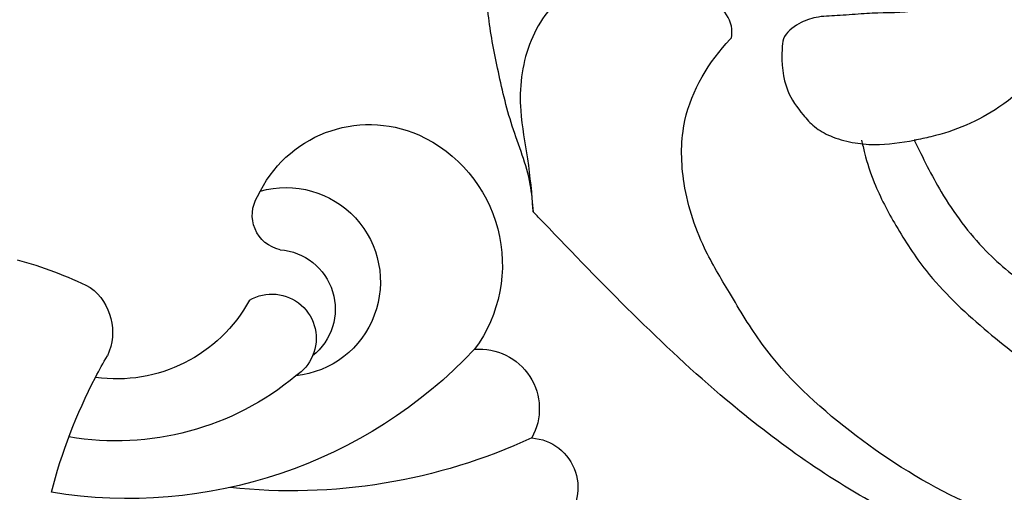
# Model space of a CAD drawing. Units: millimetres. Extents: x 484 to 6784, y 1005 to 2490.
# Drawn here: x 1211 to 1266, y 1854 to 1881 of the extents above; entities that cross this region are included whole.
import ezdxf

# ---------------------------------------------------------------- set-up
doc = ezdxf.new("R2010")
doc.units = ezdxf.units.MM
doc.linetypes.add('ACAD_ISO07W100', pattern=[3, 0, -3])
for name, color, linetype in [('2018-圖筆規範-輪廓線', 8, 'Continuous'), ('A-04.尺寸標註', 4, 'Continuous'), ('H&k Decorate detail1', 8, 'Continuous'), ('H-06.木作(細線)', 8, 'Continuous'), ('H-08.木作(細線)', 8, 'Continuous')]:
    doc.layers.add(name, color=color, linetype=linetype)
doc.layers.add('logo', color=8, linetype='Continuous', plot=False)
doc.styles.get("Standard").update_dxf_attribs({"font": 'arial.ttf'})
doc.styles.add('新細明體', font='PMingLiU.ttf')
doc.dimstyles.new('5', dxfattribs={"dimtxt": 12.5, "dimasz": 3.75, "dimexe": 2.5, "dimexo": 2.5, "dimgap": 1.5, "dimtad": 2, "dimdec": 0, "dimtxsty": '新細明體', "dimblk": 'ARCHTICK', "dimcen": 5, "dimclrd": 8, "dimclre": 8, "dimclrt": 4, "dimadec": 0, "dimazin": 0, "dimtfac": 1, "dimtdec": 0, "dimtix": 1, "dimtmove": 2, "dimatfit": 3, "dimldrblk": 'OPEN90', "dimfxl": 1.25, "dimlwd": 9, "dimlwe": 9, "dimarcsym": 0})

# ---------------------------------------------------------------- blocks, each defined once
blk = doc.blocks.new('WC-6317L')
for centre, radius, start, end in [((10.308, -107.958), 22.227, 177.0131, 188.4443), ((-8.701, -110.207), 3.145, 198.8207, 277.2135), ((-15.349, -111.611), 8.533, 280.6706, 350.1737), ((-1.835, -143.494), 30.853, 99.5274, 102.1078), ((-18.695, -125.517), 6.932, 96.5067, 185.7376), ((-18.992, -120.557), 1.988, 354.1606, 104.2334), ((-12.104, -121.866), 2.504, 131.6924, 275.1284), ((-13.744, -121.558), 3.366, 166.2732, 303.6287), ((-17.6, -125.319), 8.043, 186.3608, 288.4462), ((-11.951, -134.259), 3.37, 157.1158, 281.274), ((-8.582, -138.249), 2.795, 165.8099, 302.183)]:
    blk.add_arc(centre, radius, start, end)
at = {"layer": 'H&k Decorate detail1'}
for centre, radius, start, end in [((-26.621, -108.629), 26.93, 295.435, 351.3143), ((-18.963, -110.402), 15.843, 302.1844, 351.7494), ((-1.835, -143.494), 30.853, 86.5909, 99.5274), ((-15.39, -121.649), 5.324, 146.0239, 336.0524), ((-35.074, -115.572), 32.392, 317.2407, 348.1576), ((-12.104, -121.866), 2.504, 275.1284, 309.0861)]:
    blk.add_arc(centre, radius, start, end, dxfattribs=at)
blk = doc.blocks.new('logo')
at = {"layer": 'logo'}
h = blk.add_hatch(color=256, dxfattribs=at)
edge = h.paths.add_edge_path()
edge.add_ellipse((0, 1), major_axis=(0.323, 0.566), ratio=0.659111, start_angle=263.8576, end_angle=429.825)
edge.add_arc((0, 1), 0.399, 258.9967, 261.058)
edge.add_ellipse((0, 1), major_axis=(0.314, 0.551), ratio=0.659838, start_angle=263.243, end_angle=428.5195, ccw=False)
edge.add_arc((0, 0), 0.0433, 263.9962, 282.4455)
edge = h.paths.add_edge_path()
edge.add_ellipse((0, 1), major_axis=(0.314, 0.551), ratio=0.659838, start_angle=70.2744, end_angle=262.8394, ccw=False)
edge.add_arc((0, 1), 0.237, 245.2323, 248.2557, ccw=False)
edge.add_ellipse((0, 1), major_axis=(0.323, 0.566), ratio=0.659111, start_angle=71.1999, end_angle=263.5875)
edge.add_arc((0, 0), 0.0389, 266.4658, 288.3928, ccw=False)
edge = h.paths.add_edge_path(flags=17)
edge.add_line((0, 1), (0, 1))
edge.add_arc((0, 1), 0.399, 261.058, 296.4699, ccw=False)
edge.add_ellipse((0, 1), major_axis=(0.314, 0.551), ratio=0.659838, start_angle=68.5195, end_angle=70.2744)
edge.add_arc((0, 1), 0.237, 248.2557, 287.7329)
edge.add_arc((0, 1), 0.155, 119.2735, 139.7006)
edge.add_arc((0, 1), 0.526, 137.2638, 146.3296)
edge.add_arc((1, 0), 0.794, 150.4954, 153.1332)
edge.add_arc((0, 0), 0.799, 100.8186, 103.2077, ccw=False)
edge.add_arc((0, 1), 0.325, 138.9231, 148.8948, ccw=False)
edge.add_arc((1, 0), 0.758, 124.4657, 138.4002, ccw=False)
edge = h.paths.add_edge_path()
edge.add_arc((0, 1), 0.237, 233.3596, 245.2323)
edge.add_ellipse((0, 1), major_axis=(0.323, 0.566), ratio=0.659111, start_angle=69.825, end_angle=71.1999, ccw=False)
edge.add_arc((0, 1), 0.399, 251.1923, 258.9967, ccw=False)
h.paths.add_polyline_path([(0, 1, -0.021859), (0, 1, -0.004955), (0, 1, 0.012967), (0, 1, 0.223317), (0, 1, 0.425243), (0, 1, 0.393247), (0, 1, -0.084558), (0, 1, 0.019194), (0, 1, 0.004726), (0, 1, 0.021148), (0, 1, -0.080721), (0, 1, -0.104113), (0, 1, -0.094873), (0, 1, -0.207877), (0, 1, -0.223034), (0, 1, -0.16869)], flags=17)
h.paths.add_polyline_path([(0, 1, 0.088592), (0, 1, 0.140724), (0, 1, -0.012272), (0, 1, -0.041532), (0, 1, 0.005558), (0, 1, -0.187874)], flags=17)
h.paths.add_polyline_path([(0, 1, 0.011592), (0, 1, 0.056884), (0, 1, -0.271208), (0, 1, -0.679677), (0, 1, -0.290071), (0, 1, -0.103922), (0, 1, 0.053349), (0, 1, -0.004508), (0, 1, 0.220604), (0, 1, -0.015501), (0, 1, 0.008768), (0, 1, 0.029539), (0, 1, 1.009367)], flags=17)
h.paths.add_polyline_path([(0, 1, -0.008928), (0, 1, -0.347678), (0, 1, 0.00727), (0, 1, -0.035606), (0, 1, 0.01139), (0, 1, 0.012101), (0, 1, 0.461639)], flags=17)
h.paths.add_polyline_path([(0, 1, 0.433181), (0, 1, 0.04486), (0, 1, -0.026783), (0, 1, -0.142026), (0, 1, -0.307429), (0, 1, -0.953401), (0, 1, 0.069613), (0, 1, 0.042891), (0, 1, -0.067719), (0, 1, 0.893379)], flags=17)
h.paths.add_polyline_path([(0, 1, -0.009243), (0, 1, -0.026651), (0, 1, 0.013684), (0, 1, 0.174326), (0, 1, 0.391287), (0, 1, 0.210555), (0, 1), (0, 1, 0.001326), (0, 1, -0.005065), (0, 1, -0.027528), (0, 1, -0.195292), (0, 1, -0.659298)], flags=17)
h.paths.add_polyline_path([(0, 1, 0.023127), (0, 1, 0.184672), (0, 1, 0.098355), (0, 1, -0.009788), (0, 1, -0.240413)], flags=17)
h.paths.add_polyline_path([(0, 1, -0.002039), (0, 1, 0.07599), (0, 1, 0.108431), (0, 1, -0.004552), (0, 1, -0.028332), (0, 1, -0.123708)], flags=17)
h.paths.add_polyline_path([(0, 1, -0.55173), (0, 1, -0.18979), (0, 1, -0.013881), (0, 1, 0.011039), (0, 1, 0.022162), (0, 1, -0.010966), (0, 1, -0.001761), (0, 1, 0.034744), (0, 1, 0.086103), (0, 1, 0.506659), (0, 1, 0.355205), (0, 1, 0.093422), (0, 1, 0.017263), (0, 1, -0.31391)], flags=17)
h.paths.add_polyline_path([(0, 1, -0.009702), (0, 1, -0.004936), (0, 1, -0.035369), (0, 1, -0.002587), (0, 1, 0.014405), (0, 1, -0.020509)], flags=17)
h.paths.add_polyline_path([(0, 1, -0.007857), (0, 1, 0.009702), (0, 1, 0.020509), (0, 1, 0.000681), (0, 1, -0.002588), (0, 0, -0.013713), (0, 1, -0.01198)], flags=17)
h.paths.add_polyline_path([(0, 0, -0.036579), (0, 1, 0.01198), (0, 1, 0.013411), (0, 0, 0.001089), (0, 0, 0.015933), (0, 0, -0.190203), (0, 0, -0.266161), (0, 0, -0.207317), (0, 0, -0.064593), (0, 0, -0.001017), (0, 1, -0.000681), (0, 1, 0.152538), (0, 0, 0.230241), (0, 0, 0.234095), (0, 0, 0.172717), (0, 0, 0.028132), (0, 0, -0.014352), (0, 0, 0.062016), (0, 0, 0.349487), (0, 0, 0.392407), (0, 1, 0.130108), (0, 1, 0.001865), (0, 1, -0.054721), (0, 1, 0.014593), (0, 1, 0.007857), (0, 1, -0.01108), (0, 1, -0.100678), (0, 1, -0.349203), (0, 1, -0.402437), (0, 0, -0.009974), (0, 0, 0.613372), (0, 0, 0.175713), (0, 0, -0.002484), (0, 0, -0.463644), (0, 0, -0.513768), (0, 0, -0.075052), (0, 0, 0.007944)], flags=17)
h.paths.add_polyline_path([(0, 0, -0.062016), (0, 0, -0.007786), (0, 0, 0.027572), (0, 0, 0.0582), (0, 0, 0.26466), (0, 0, 0.315327), (0, 0, -0.025867), (0, 0, -0.380363), (0, 0, -0.153954), (0, 0, -0.090831)], flags=17)
h.paths.add_polyline_path([(0, 0, 0.336432), (0, 0, 0.025867), (0, 0, 0.026394), (0, 0, -0.025927), (0, 0, -0.173285), (0, 0, -0.685315), (0, 0, -0.491027), (0, 0, -0.040547), (0, 0, 0.025927), (0, 0, 0.139653), (0, 0, 1.004843)], flags=17)
h.paths.add_polyline_path([(0, 1, 0.143839), (0, 1, 0.069213), (0, 1, -0.088592), (0, 1, 0.404636)], flags=17)
h.paths.add_polyline_path([(0, 1, -0.01627), (0, 1, -0.069213), (0, 1, 0.037626), (0, 1, -0.082213), (0, 1, 0.004306), (0, 1, 0.008989), (0, 1, -0.006474), (0, 1, -0.136946), (0, 1, 0.054668)], flags=17)
for points in [[(0, 1, 0.019194), (0, 1, 0.004726), (0, 1, -0.044587), (0, 1, -0.07623), (0, 1, -0.235864), (0, 1, -0.450297), (0, 1, -0.16869), (0, 1, -0.021859), (0, 1, -0.004955), (0, 1, 0.012967), (0, 1, 0.223317), (0, 1, 0.425243), (0, 1, 0.393247), (0, 1, -0.084558)], [(0, 1, -0.206522), (0, 1, 0.207877), (0, 1, 0.024305), (0, 1, -0.043373)], [(0, 1, -0.011039), (0, 1, -0.017263), (0, 1, 0.004552), (0, 1, 0.002587), (0, 1, 0.035369)]]:
    blk.add_hatch(color=256, dxfattribs=at).paths.add_polyline_path(points)
h = blk.add_hatch(color=256, dxfattribs=at)
h.paths.add_polyline_path([(0, 1, 0.041532), (0, 1, 0.012272), (0, 1, 0.004508), (0, 1, -0.053349), (0, 1, -0.056884), (0, 1, 0.008928)])
h.paths.add_polyline_path([(0, 1, -0.008989), (0, 1, 0.010425), (0, 1, 0.004955), (0, 1, -0.019194)])
h.paths.add_polyline_path([(0, 1, 0.136946), (0, 1, -0.008768), (0, 1, 0.015501)])
h.paths.add_polyline_path([(0, 1, 0.026783), (0, 1, 0.026651), (0, 1, -0.023127), (0, 1, -0.042891)])
h.paths.add_polyline_path([(0, 1, -0.01139), (0, 1, -0.098355), (0, 1, 0.027528), (0, 1, 0.005065), (0, 1, 0.002039)])
h = blk.add_hatch(color=256, dxfattribs=at)
edge = h.paths.add_edge_path()
edge.add_ellipse((0, 1), major_axis=(0.314, 0.551), ratio=0.659838, start_angle=68.5195, end_angle=70.2744, ccw=False)
edge.add_arc((0, 1), 0.399, 258.9967, 261.058, ccw=False)
edge.add_ellipse((0, 1), major_axis=(0.323, 0.566), ratio=0.659111, start_angle=69.825, end_angle=71.1999)
edge.add_arc((0, 1), 0.237, 245.2323, 248.2557)
blk.add_line((0, 1), (0, 1), dxfattribs=at)
blk.add_line((0, 1), (0, 1), dxfattribs=at)
at = {"layer": 'logo', "lineweight": 0}
blk.add_line((0, 1), (0, 1), dxfattribs=at)
blk.add_line((0, 1), (0, 1), dxfattribs=at)
at = {"layer": 'logo'}
for points in [[(0, 1, 0.200172), (0, 1, -0.066965)], [(0, 1, 0.002733), (0, 1)], [(0, 1, 0.060876), (0, 1, 0.137716), (0, 1, -0.393247), (0, 1, 79.578459)], [(0, 1, -0.425243), (0, 1, -0.223317), (0, 1, -0.027703), (0, 1, 0.082213), (0, 1, -0.037626), (0, 1, -0.143839), (0, 1, -0.872775)], [(0, 1, 0.089367), (0, 1, 0.028397)], [(0, 1, 0.039578), (0, 1, 0.021193), (0, 1, 0.700396)], [(0, 1, 0.021148), (0, 1, 0.658186)], [(0, 1, -0.434531), (0, 1, -0.16869), (0, 1, 0.909183)], [(0, 1, -0.056349), (0, 1, 0.070229), (0, 1, 0.769245)], [(0, 1, -0.105013), (0, 1, 0.404636), (0, 1, 1.743742)], [(0, 1, 0.216717), (0, 1, 0.638327)], [(0, 1, -0.329321), (0, 1, -0.679677), (0, 1, 0.415871)], [(0, 1, -0.290071), (0, 1, -0.539799), (0, 1, 0.00727), (0, 1, -1.51475)], [(0, 1, 0.187874), (0, 1, 0.783226)], [(0, 1, -0.026083), (0, 1, -1.009367), (0, 1, 0.624773)], [(0, 1, -0.416943), (0, 1, 0.828532)], [(0, 1, -0.513007), (0, 1, -1.702754)], [(0, 1, -0.015466), (0, 1, 0.608014)], [(0, 1, -0.338614), (0, 1, -0.659298), (0, 1, -0.100316), (0, 1, 0.893379), (0, 1, 0.433181), (0, 1, 0.289299), (0, 1, 0.081086), (0, 1, -0.684784)], [(0, 1, -0.210555), (0, 1, -0.391287), (0, 1, -0.174326), (0, 1, -0.110406), (0, 1, 0.953401), (0, 1)], [(0, 1, 0.307429), (0, 1, 0.446432), (0, 1, 0.145269), (0, 1, -0.214979)], [(0, 1, 0.059536), (0, 1, 0.18979), (0, 1, 0.55173), (0, 1, 0.38162), (0, 0, -0.007944), (0, 0, -0.007944)], [(0, 0, -0.035926), (0, 0, -0.172717), (0, 0, -0.234095), (0, 0, -0.230241), (0, 0, -0.17359), (0, 1)], [(0, 1, 0.111049), (0, 1, 0.147976), (0, 1, 0.393525)], [(0, 1, 0.086103), (0, 1, 0.506659), (0, 1, 0.355205), (0, 1, 0.113269), (0, 1, 0.583131)], [(0, 1, 0.016972), (0, 0, -0.190203), (0, 0, -0.266161), (0, 0, -0.290937), (0, 1, 0.211969)], [(0, 1, -0.035274), (0, 1, -0.003626), (0, 1, 0.389489)], [(0, 1, -0.130108), (0, 1, -0.392407), (0, 0, -0.420619), (0, 0, -0.420619)], [(0, 1, -0.023063), (0, 1, -0.100678), (0, 1, -0.349203), (0, 1, -0.402437), (0, 0, -0.247136)], [(0, 0, -0.175713), (0, 0, -0.613372), (0, 0)], [(0, 1, 0.241802), (0, 1, 0.575938)], [(0, 0, 0.009974), (0, 0, 0.009974)], [(0, 0, 0.090831), (0, 0, 0.169704), (0, 0)], [(0, 0, 0.513768), (0, 0, 0.463644), (0, 0, 0.463644)], [(0, 0, -0.075052), (0, 0)], [(0, 0, -0.166662), (0, 0, -0.70739)]]:
    blk.add_lwpolyline(points, format="xyb", dxfattribs=at)
at = {"layer": 'logo', "lineweight": 0}
for centre, radius, start, end in [((0, 1), 0.0345, 330.444, 85.9913), ((0, 1), 0.227, 292.2367, 335.222), ((0, 1), 0.581, 283.4362, 286.6173), ((0, 1), 0.187, 179.5483, 182.0782), ((0, 1), 0.256, 281.5539, 286.6322), ((0, 0), 0.406, 108.6958, 111.2089), ((3, -4), 5.41, 114.0704, 114.474), ((0, 1), 0.256, 299.1609, 307.1205), ((0, 1), 0.262, 310.2009, 329.8856), ((0, 1), 0.0613, 327.2799, 74.7579), ((0, 1), 0.137, 82.2276, 160.4489), ((0, 1), 0.581, 279.4802, 283.4362), ((0, 1), 0.187, 109.838, 179.5483), ((0, 1), 0.136, 244.3758, 335.626), ((0, 1), 0.0627, 337.3085, 63.01), ((0, 0), 0.103, 81.5328, 111.1847), ((3, -4), 5.41, 113.6429, 114.0704), ((0, 1), 0.256, 286.6322, 299.1609), ((0, 0), 0.406, 111.2089, 114.5532), ((0, 1), 0.187, 183.2094, 185.01), ((0, 0), 0.577, 112.9982, 115.5374), ((0, 0), 0.29, 94.0374, 117.0335), ((0, 1), 0.0267, 8.5098, 85.5073), ((0, 1), 0.111, 267.175, 354.8617), ((0, 0), 0.0251, 327.1994, 93.2945), ((0, 0), 0.0241, 86.756, 126.6195), ((-1, 0), 1.36, 4.2266, 4.7959), ((-1, 0), 1.36, 3.6768, 5.4974), ((0, 1), 0.187, 185.01, 193.3895), ((0, 0), 0.577, 115.5374, 118.2829), ((0, 0), 0.281, 122.374, 125.4474), ((0, 0), 0.273, 124.9761, 186.879), ((0, 0), 0.545, 7.5429, 8.1488), ((1, 1), 0.32, 186.7897, 186.9458), ((0, 0), 0.329, 122.0966, 156.7882), ((0, 2), 0.875, 285.3109, 288.8633), ((0, 0), 0.462, 102.2567, 104.2662), ((0, 1), 0.131, 121.8036, 128.5716), ((0, 1), 0.101, 147.8295, 328.8978), ((-1, 1), 0.874, 336.959, 339.6154), ((0, 1), 0.114, 23.2852, 36.3079), ((0, 1), 0.116, 281.7653, 342.4614), ((0, 1), 0.0664, 143.3048, 280.117), ((0, 1), 0.11, 60.1861, 124.8898), ((0, 1), 0.114, 36.3079, 60.04), ((0, 1), 0.116, 342.4614, 354.6764), ((0, 1), 0.286, 163.3678, 164.401), ((0, 1), 0.131, 40.8505, 90.6121), ((0, 1), 0.13, 31.6961, 41.2089), ((0, 1), 0.131, 38.0381, 40.8505), ((0, 1), 0.286, 163.3678, 164.401), ((0, 1), 0.116, 342.4614, 354.6764), ((0, 1), 0.114, 23.2852, 36.3079), ((-1, 1), 0.874, 339.6154, 341.6615), ((-1, 1), 0.874, 339.6154, 341.6615), ((0, 1), 0.114, 306.5995, 23.2852), ((2, -3), 4.02, 115.8994, 117.5656), ((0, 1), 0.0383, 297.535, 305.6919), ((0, 1), 0.211, 240.9381, 243.5484), ((-1, 2), 1.97, 292.2914, 295.0645), ((0, 1), 0.13, 292.5765, 31.6961), ((-1, 2), 1.97, 291.8241, 292.2914), ((0, 1), 0.155, 239.2194, 256.6015), ((0, 1), 0.321, 258.87, 283.6239), ((1, 1), 0.32, 182.4453, 183.4886), ((0, 1), 0.581, 272.9888, 279.4802), ((0, 1), 0.211, 243.5484, 271.7569), ((0, 0), 0.406, 114.5532, 116.7766), ((0, 1), 0.187, 182.0782, 183.2094), ((0, 1), 0.256, 273.4512, 281.5539), ((0, 1), 0.321, 283.6239, 284.2167), ((1, 1), 0.32, 183.4886, 186.7897), ((0, 0), 0.329, 117.3968, 122.0966), ((0, 1), 0.0622, 70.679, 164.3644), ((0, 1), 0.064, 167.0919, 177.3661), ((0, 0), 0.117, 96.281, 102.4178), ((0, 1), 0.0419, 133.7672, 166.1009), ((0, 1), 0.0367, 83.4964, 151.8522), ((0, 1), 0.0217, 251.3968, 65.9306), ((0, 0), 0.117, 80.3525, 96.281), ((0, 1), 0.0419, 166.1009, 175.9249), ((0, 0), 0.123, 80.8228, 96.3193), ((0, 1), 0.0353, 243.9263, 51.0341), ((0, 0), 0.123, 96.3193, 101.6186), ((0, 1), 0.064, 183.4727, 225.325), ((0, 1), 0.0383, 275.0659, 297.535), ((0, 1), 0.211, 238.695, 240.9381), ((0, 1), 0.0419, 175.9249, 229.9973), ((0, 0), 0.117, 96.281, 102.4178), ((0, 1), 0.064, 177.3661, 183.4727), ((0, 0), 0.123, 96.3193, 101.6186), ((0, 1), 0.0419, 166.1009, 175.9249), ((0, 1), 0.064, 177.3661, 183.4727), ((0, 0), 0.117, 102.4178, 105.5537), ((0, 1), 0.0386, 98.6046, 138.1597), ((0, 1), 0.027, 151.6425, 237.1215), ((0, 1), 0.0459, 234.5859, 282.1467), ((-1, 2), 1.97, 291.5203, 291.8241), ((0, 1), 0.155, 238.0585, 239.2194), ((0, 1), 0.064, 225.325, 231.6324), ((0, 1), 0.0383, 230.8646, 275.0659), ((0, 1), 0.0177, 105.7526, 239.3398), ((0, 0), 0.123, 101.6186, 103.7368), ((0, 1), 0.226, 95.6485, 115.8995), ((0, 1), 0.286, 131.3266, 163.3678), ((0, 1), 0.131, 38.0381, 40.8505), ((0, 1), 0.13, 31.6961, 41.2089), ((-1, 1), 0.874, 341.6615, 342.9354), ((0, 1), 0.291, 117.4328, 159.9943), ((0, 1), 0.101, 81.2439, 113.9848), ((0, 1), 0.286, 115.4894, 131.3266), ((0, 1), 0.226, 95.6485, 115.8995), ((0, 1), 0.0392, 258.5502, 346.6702), ((0, 1), 0.226, 115.8995, 119.6279), ((0, 1), 0.286, 115.4894, 131.3266), ((1, 0), 0.935, 112.6486, 121.2678), ((0, 1), 0.618, 283.2744, 302.0739), ((0, 0), 0.799, 99.8317, 100.8186), ((0, 1), 0.325, 148.8948, 150.9548), ((0, 0), 0.462, 104.2662, 105.7498), ((0, 1), 0.131, 90.6121, 121.8036), ((0, 2), 0.875, 288.8633, 301.3798), ((0, 0), 0.799, 100.8186, 103.2077), ((1, 0), 0.794, 153.1332, 154.2687), ((0, 0), 0.462, 105.7498, 110.1482), ((0, 1), 0.325, 148.8948, 150.9548), ((0, 0), 0.462, 105.7498, 110.1482), ((1, 0), 0.794, 154.2687, 155.3518), ((-1, 1), 0.5, 339.9296, 350.1414), ((0, 1), 0.225, 324.2142, 341.6511), ((0, 1), 0.111, 272.2715, 325.3573), ((0, 1), 0.0336, 149.7688, 246.7364), ((0, 1), 0.292, 119.8523, 158.1526), ((0, 0), 0.462, 110.1482, 115.1572), ((1, 0), 0.794, 153.1332, 154.2687), ((0, 0), 0.799, 103.2077, 106.1792), ((0, 1), 0.28, 114.7362, 165.0904), ((0, 1), 0.0374, 171.8348, 263.9838), ((0, 1), 0.146, 267.5844, 353.4527), ((0, 1), 0.325, 150.9548, 170.2881), ((1, 0), 0.758, 124.4657, 138.4002), ((0, 1), 0.399, 251.1923, 296.4699), ((0, 1), 0.155, 119.2735, 139.7006), ((0, 1), 0.526, 137.2638, 146.3296), ((1, 0), 0.794, 150.4954, 153.1332), ((0, 0), 0.799, 100.8186, 103.2077), ((0, 1), 0.325, 138.9231, 148.8948), ((0, 0), 0.113, 165.2767, 167.5624), ((0, 0), 0.0148, 48.9877, 148.4858), ((0, 0), 0.016, 301.3037, 50.0743), ((0, 1), 0.0724, 235.2903, 252.4587), ((0, 0), 0.166, 155.203, 207.0666), ((1, 0), 0.32, 175.9493, 185.5558), ((0, 1), 0.136, 244.3758, 258.5706), ((1, 0), 0.32, 175.9493, 185.5558), ((0, 0), 0.038, 179.2922, 192.6156), ((0, 0), 0.142, 192.9154, 252.2115), ((0, 0), 0.106, 252.0283, 322.0343), ((0, 0), 0.104, 219.3152, 312.3495), ((0, 0), 0.143, 189.1555, 227.6818), ((0, 0), 0.0389, 177.6916, 252.0699), ((0, 0), 0.0248, 345.864, 166.4176), ((0, 0), 0.0433, 213.0653, 252.3889), ((0, 0), 0.0192, 85.2505, 222.9442), ((0, 0), 0.0263, 331.2506, 75.8597), ((0, 0), 0.0917, 317.7365, 327.0242), ((0, 0), 0.0433, 252.3889, 295.424), ((0, 0), 0.0389, 252.0699, 306.6919)]:
    blk.add_arc(centre, radius, start, end, dxfattribs=at)
at = {"layer": 'logo'}
for major_axis, ratio in [((0.314, 0.551), 0.659838), ((0.323, 0.566), 0.659111)]:
    blk.add_ellipse((0, 1), major_axis=major_axis, ratio=ratio, dxfattribs=at)
at = {"layer": 'logo', "insert": (0, 0), "char_height": 0.0564, "width": 0.764, "attachment_point": 1}
blk.add_mtext('{\\fVerdana|b0|i1|c0|p34;GOODWARE}', dxfattribs=at)
blk = doc.blocks.new('SE-21220L')
at = {"layer": '2018-圖筆規範-輪廓線'}
blk.add_open_spline([(-35.231, 181.327), (-35.337, 181.46), (-35.563, 181.776), (-35.783, 182.097), (-35.871, 182.227), (-36.153, 182.364), (-36.895, 182.724), (-38.202, 183.404), (-39.742, 184.392), (-41.335, 185.566), (-43.094, 187.199), (-44.812, 189.457), (-46.378, 192.25), (-47.178, 194.715), (-47.237, 196.167), (-47.254, 196.578), (-47.233, 198.108), (-47.207, 199.959), (-47.039, 202.001), (-46.73, 202.855), (-46.425, 204.112), (-45.657, 205.822), (-44.397, 207.902), (-42.919, 209.315), (-41.043, 210.688), (-39.007, 211.725), (-36.636, 212.882), (-34.734, 213.575), (-32.9, 213.955), (-31.021, 213.84), (-29.64, 213.507), (-28.997, 213.351), (-28.513, 213.312), (-26.895, 213.182), (-24.149, 211.682), (-21.673, 209.546), (-19.827, 207.191), (-18.646, 204.812), (-17.992, 201.26), (-18.311, 197.65), (-19.521, 195.564), (-19.884, 194.938), (-19.464, 194.75), (-18.395, 194.272), (-15.831, 194.259), (-9.475, 194.763), (-4.39, 197.5), (-0.524, 199.581), (-0.584, 200.284), (-0.735, 202.054), (-0.456, 203.813), (-0.288, 204.873), (-0.24, 205.718), (-0.12, 207.871), (0.869, 210.423), (2.487, 212.943), (4.481, 214.756), (7.227, 215.685), (9.675, 215.736), (12.068, 215.378), (13.649, 213.887), (14.25, 212.778), (14.462, 212.386), (14.68, 212.296), (15.219, 212.075), (15.655, 211.685), (15.914, 211.453), (16.885, 212.219), (22.105, 216.336), (32.225, 223.847), (45.944, 233.385), (56.323, 240.922), (65.429, 245.421), (73.418, 248.789), (84.448, 251.755), (95.713, 253.174), (108.293, 252.543), (120.214, 250.557), (132.335, 244.346), (138.934, 239.278), (142.739, 236.355), (142.962, 236.184), (143.185, 236.012), (143.409, 235.841), (143.467, 235.573), (143.577, 235.066), (144.037, 233.459), (145.386, 231.295), (146.582, 228.221), (147.764, 224.914), (148.475, 220.623), (149.003, 214.88), (148.262, 209.849), (146.527, 206.757), (146.071, 204.56), (144.629, 203.471), (143.697, 202.766), (143.048, 202.742), (141.649, 202.691), (139.923, 201.509), (138.081, 200.337), (135.755, 199.259), (132.695, 198.688), (128.011, 198.548), (123.39, 200.189), (119.388, 202.411), (117.38, 204.415), (116.332, 205.626), (115.983, 206.112), (115.874, 206.328), (115.779, 206.801), (115.773, 207.283), (115.769, 207.536), (115.354, 208.092), (114.066, 209.819), (113.656, 213.022), (113.628, 217.286), (114.944, 221.781), (117.762, 226.085), (120.801, 227.949), (122.415, 228.53), (122.716, 228.638), (122.094, 229.541), (120.683, 231.588), (118.066, 234.188), (114.74, 236.131), (111.359, 238.066), (107.308, 238.956), (103.173, 239.55), (98.705, 239.683), (93.334, 239.331), (86.716, 238.529), (79.319, 236.332), (71.696, 233.355), (63.577, 229.542), (52.974, 223.317), (43.028, 214.333), (34.179, 207.619), (28.962, 201.556), (25.075, 196.754), (20.03, 192.824), (15.762, 191.086), (12.654, 190.317), (10.705, 190.238), (9.999, 190.209), (8.58, 189.536), (5.821, 188.225), (1.802, 185.862), (-2.772, 183.234), (-8.142, 180.951), (-13.656, 179.171), (-17.626, 178.009), (-20.488, 177.833), (-22.917, 178.06), (-26.206, 178.33), (-28.677, 178.847), (-29.994, 179.123), (-30.617, 179.221), (-31.7, 179.391), (-33.531, 179.989), (-34.697, 180.72), (-35.262, 181.362), (-35.278, 181.38)], degree=3, knots=[0, 0, 0, 0, 0.689972, 1.159174, 1.159174, 1.159174, 2.099249, 3.63464, 5.574954, 7.579877, 9.565644, 12.755845, 16.040741, 19.15972, 20.392406, 20.392406, 20.392406, 24.993111, 25.957549, 26.491679, 27.70906, 29.834545, 32.081109, 34.971581, 35.884377, 39.055899, 41.792408, 43.805378, 45.110486, 47.38536, 49.371495, 49.371495, 49.371495, 50.820473, 54.216131, 58.464312, 60.603794, 63.155089, 66.339662, 71.380185, 73.540696, 73.540696, 73.540696, 74.909677, 77.023088, 81.090117, 93.99037, 93.99037, 93.99037, 96.101739, 99.304291, 99.304291, 99.304291, 101.838863, 105.753277, 107.31357, 110.825408, 113.580665, 115.803271, 118.165856, 120.616163, 121.956038, 121.956038, 121.956038, 122.659778, 123.692935, 123.692935, 123.692935, 127.40407, 143.638949, 161.473981, 177.59269, 181.946744, 191.919281, 203.551545, 216.115801, 225.77442, 241.320547, 251.880452, 266.259421, 266.259421, 266.259421, 267.103802, 267.103802, 267.103802, 267.925647, 268.661463, 272.105186, 275.480499, 278.553248, 282.620235, 288.465552, 295.926335, 297.251698, 299.084276, 302.431333, 302.431333, 302.431333, 304.344296, 306.553609, 308.508838, 310.942295, 314.174106, 317.780968, 324.887435, 328.521724, 331.436633, 333.33028, 333.33028, 333.33028, 334.018516, 334.774153, 334.774153, 334.774153, 336.83836, 341.180329, 344.045747, 349.675764, 354.92711, 359.112018, 360.07382, 360.07382, 360.07382, 363.361758, 367.531262, 370.990959, 374.900386, 379.141193, 383.310445, 387.443588, 392.515855, 399.455285, 407.387688, 415.581408, 423.994417, 434.287339, 452.313586, 464.112859, 467.422994, 476.277444, 482.627884, 486.315266, 490.039353, 492.158172, 492.158172, 492.158172, 496.866242, 501.316495, 506.139778, 512.684385, 518.75945, 523.555079, 525.002037, 527.333748, 530.861577, 534.895877, 534.895877, 534.895877, 536.781081, 538.176801, 540.674219, 540.745115, 540.745115, 540.745115, 540.745115], dxfattribs=at)
at = {"layer": 'H-06.木作(細線)'}
for points, knots in [([(16.76, 209.979), (17.953, 210.969), (20.574, 213.145), (25.908, 217.041), (32.208, 221.889), (39.855, 227.526), (48.038, 232.718), (55.528, 238.427), (63.655, 242.601), (71.907, 246.32), (81.52, 249.404), (91.486, 250.502), (101.114, 250.949), (109.573, 249.891), (117.322, 248.586), (123.913, 245.617), (128.836, 242.29), (131.632, 238.841), (133.862, 236.18), (135.386, 233.058), (136.043, 228.798), (134.837, 225.958), (133.819, 224.485), (133.8, 224.458)], [0, 0, 0, 0, 4.651756, 10.217026, 19.808005, 28.503168, 38.701632, 48.877995, 56.673053, 66.036493, 76.039498, 86.787885, 96.018736, 104.874876, 112.327309, 119.464307, 126.42587, 129.873203, 132.741463, 136.829271, 140.13185, 145.394449, 145.493616, 145.493616, 145.493616, 145.493616]), ([(133.8, 224.458), (133.795, 224.287), (133.839, 223.672), (134.577, 222.802), (135.663, 221.963), (137.166, 221.557), (139.036, 221.478), (141.355, 221.555), (143.798, 223.356), (145.337, 226.492), (145.19, 230.015), (144.095, 233), (143.644, 234.868), (143.409, 235.841)], [0.664125, 0.664125, 0.664125, 0.664125, 1.175828, 2.551969, 3.818498, 5.306629, 7.095062, 9.47599, 12.060462, 15.751213, 19.51659, 22.27876, 25.277579, 25.277579, 25.277579, 25.277579])]:
    blk.add_open_spline(points, degree=3, knots=knots, dxfattribs=at)
for points in [[(125.664, 229.069), (125.391, 229.766), (124.598, 231.338), (123.025, 233.552), (120.965, 235.805), (117.237, 238.566), (113.283, 240.706), (110.354, 241.805), (106.601, 242.63), (101.533, 243.162), (95.661, 243.197), (88.454, 242.529), (79.84, 240.526), (70.583, 237.154), (49.313, 225.135), (41.142, 219.665)], [(120.175, 218.542), (121.898, 220.285), (123.706, 221.383), (126.139, 221.899), (126.742, 222.028), (128.076, 222.329), (129.239, 222.609), (130.143, 223.104), (130.875, 224.072), (130.875, 224.653), (130.199, 226.946), (129.141, 228.154), (128.407, 228.715), (127.436, 229.103), (126.163, 229.276), (124.911, 229.211), (122.716, 228.638), (122.611, 228.604)]]:
    blk.add_spline(points, degree=3, dxfattribs=at)
at = {"layer": 'H-08.木作(細線)', "xscale": 0.002, "yscale": 0.002, "zscale": 0.002}
blk.add_blockref('logo', (143.407, 235.837), dxfattribs=at)
blk = doc.blocks.new('_ArchTick')
at = {"color": 0, "linetype": 'ByBlock', "const_width": 0.15}
blk.add_lwpolyline([(-0.5, -0.5), (0.5, 0.5)], dxfattribs=at)
blk = doc.blocks.new('*D51')
at = {"layer": 'A-04.尺寸標註', "color": 8, "lineweight": 9, "ltscale": 0.5, "transparency": 16777216}
for p in [(2006.485, 1903.168), (1105.297, 1610.352)]:
    blk.add_line(p, (1961.958, 1888.7), dxfattribs=at)
at = {"layer": 'DEFPOINTS', "color": 0, "ltscale": 0.5, "transparency": 16777216}
for p in [(1961.958, 1888.7), (1105.297, 1610.352)]:
    blk.add_point(p, dxfattribs=at)
at = {"layer": 'A-04.尺寸標註', "color": 8, "lineweight": 9, "ltscale": 0.5, "transparency": 16777216, "xscale": 3.75, "yscale": 3.75, "zscale": 3.75}
for p, rotation in [((1961.958, 1888.7), 198.0000784587457), ((1105.297, 1610.352), 18.00007845874575)]:
    blk.add_blockref('_ArchTick', p, dxfattribs=dict(at, rotation=rotation))
at = {"layer": 'A-04.尺寸標註', "color": 4, "ltscale": 0.5, "transparency": 16777216, "insert": (1985.082, 1905.422), "char_height": 12.5, "attachment_point": 5, "rotation": 18.0001, "style": '新細明體'}
blk.add_mtext('∅901', dxfattribs=at)
blk = doc.blocks.new('_Open90')
at = {"color": 0, "linetype": 'ByBlock', "lineweight": -2}
for p, q in [((-0.5, 0.5), (0, 0)), ((0, 0), (-1, 0)), ((0, 0), (-0.5, -0.5))]:
    blk.add_line(p, q, dxfattribs=at)

msp = doc.modelspace()

# ---------------------------------------------------------------- linework, layer by layer
at = {"color": 8, "linetype": 'ACAD_ISO07W100', "ltscale": 4}
msp.add_circle((1533.627, 1749.526), 450.374, dxfattribs=at)

# ---------------------------------------------------------------- block references
at = {"xscale": -1, "rotation": 72.02733837491624}
msp.add_blockref('WC-6317L', (1105.296, 1888.699), dxfattribs=at)
at = {"layer": 'H-08.木作(細線)', "rotation": 171.4226524397621}
msp.add_blockref('SE-21220L', (1416.69, 2081.574), dxfattribs=at)

# ---------------------------------------------------------------- dimensions: what is measured, and where the dimension line sits
at = {"layer": 'A-04.尺寸標註', "color": 8, "ltscale": 0.5}
dim = msp.add_diameter_dim_2p(p1=(1105.297, 1610.352), p2=(1961.958, 1888.7), dimstyle='5', dxfattribs=at)
dim.commit()
dim.dimension.update_dxf_attribs({"geometry": '*D51', "text_midpoint": (1985.082, 1905.422)})

doc.saveas('drawing.dxf')
